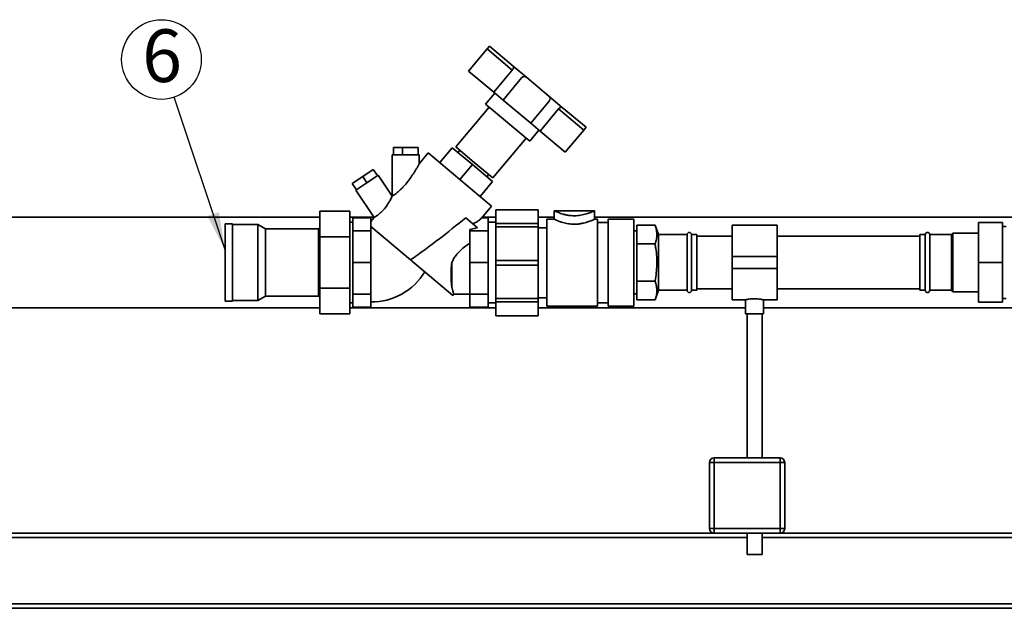
# Paper-space layout 'Blatt1' of a CAD drawing. Units: millimetres. Extents: x 0 to 5940, y 0 to 4200.
# Drawn here: x 1106 to 1761, y 1846 to 2237 of the extents above; entities that cross this region are included whole.
import ezdxf

# ---------------------------------------------------------------- set-up
doc = ezdxf.new("R2010")
doc.units = ezdxf.units.MM
doc.header["$LTSCALE"] = 10
doc.layers.add('1', color=7, linetype='Continuous')
doc.styles.add('SLDTEXTSTYLE0', font='TXT', dxfattribs={"width": 0.605})
doc.dimstyles.new('SLDDIMSTYLE1', dxfattribs={"dimtxt": 0.18, "dimasz": 25, "dimexe": 0, "dimexo": 0.0625, "dimgap": 0, "dimtad": 0, "dimtih": 1, "dimtoh": 1, "dimdec": 0, "dimrnd": 1e-09, "dimzin": 0, "dimdsep": 46, "dimtxsty": 'Standard', "dimsah": 1, "dimcen": 0.09, "dimadec": 0, "dimazin": 0, "dimtfac": 25, "dimtdec": 0, "dimtofl": 0, "dimtmove": 0, "dimatfit": 3, "dimfxl": 1, "dimfrac": 2, "dimtolj": 1, "dimtzin": 0, "dimarcsym": 0})

# ---------------------------------------------------------------- blocks, each defined once
blk = doc.blocks.new('SW_NOTE_9')
at = {"layer": '1', "color": 0}
blk.add_circle((-8.41, 25.13), 26.5, dxfattribs=at)
at = {"layer": '1', "color": 0, "insert": (-21.25, 45.19), "char_height": 35, "attachment_point": 1, "style": 'SLDTEXTSTYLE0'}
blk.add_mtext('6', dxfattribs=at)

psp = doc.layouts.new('Blatt1')

# ---------------------------------------------------------------- linework, layer by layer
at = {"color": 7, "linetype": 'Continuous', "lineweight": 35}
for p, q in [((1404.44, 2202.93), (1416.78, 2217.64)), ((1418.32, 2219.48), (1416.78, 2217.64)), ((1416.78, 2217.64), (1433.57, 2203.56)), ((1434.15, 2206.2), (1418.32, 2219.48)), ((1404.44, 2202.93), (1421.22, 2188.85)), ((1433.57, 2203.56), (1421.22, 2188.85)), ((1443.14, 2198.65), (1434.15, 2206.2)), ((1427.42, 2183.65), (1439.76, 2198.36)), ((1457.85, 2186.31), (1443.14, 2198.65)), ((1421.22, 2188.85), (1427.42, 2183.65)), ((1421.91, 2188.28), (1415.73, 2180.92)), ((1427.42, 2183.65), (1445.81, 2168.22)), ((1445.81, 2168.22), (1458.15, 2182.93)), ((1466.85, 2178.77), (1457.85, 2186.31)), ((1418.19, 2178.87), (1396.01, 2152.44)), ((1415.73, 2180.92), (1445.15, 2156.24)), ((1452, 2163.02), (1464.34, 2177.73)), ((1464.34, 2177.73), (1481.13, 2163.65)), ((1482.67, 2165.49), (1466.85, 2178.77)), ((1445.15, 2156.24), (1451.32, 2163.6)), ((1445.81, 2168.22), (1452, 2163.02)), ((1452, 2163.02), (1468.79, 2148.94)), ((1468.79, 2148.94), (1481.13, 2163.65)), ((1481.13, 2163.65), (1482.67, 2165.49)), ((1420.52, 2131.87), (1442.7, 2158.3)), ((1354.43, 2147.15), (1354.43, 2152.15)), ((1360.49, 2152.15), (1354.43, 2152.15)), ((1360.49, 2147.15), (1360.49, 2152.15)), ((1370.85, 2152.15), (1360.49, 2152.15)), ((1370.85, 2147.15), (1370.85, 2152.15)), ((1385.28, 2141.99), (1393.64, 2151.95)), ((1407.05, 2140.7), (1393.64, 2151.95)), ((1396.01, 2152.44), (1408.27, 2142.15)), ((1398.69, 2150.19), (1397.47, 2148.73)), ((1353.64, 2147.15), (1353.64, 2119.88)), ((1371.64, 2147.15), (1353.64, 2147.15)), ((1377.62, 2148.42), (1371.58, 2141.21)), ((1371.64, 2141.21), (1371.64, 2147.15)), ((1398.69, 2130.74), (1377.62, 2148.42)), ((1341.07, 2137.52), (1334.03, 2132.77)), ((1343.86, 2133.37), (1341.07, 2137.52)), ((1398.69, 2130.74), (1407.05, 2140.7)), ((1420.45, 2129.45), (1407.05, 2140.7)), ((1408.27, 2142.15), (1420.52, 2131.87)), ((1334.03, 2132.77), (1327, 2128.03)), ((1336.83, 2128.63), (1334.03, 2132.77)), ((1344.29, 2133.66), (1336.83, 2128.63)), ((1353.66, 2119.76), (1344.29, 2133.66)), ((1419.76, 2113.06), (1398.69, 2130.74)), ((1412.09, 2119.49), (1420.45, 2129.45)), ((1416.62, 2132.66), (1417.84, 2134.12)), ((1329.79, 2123.88), (1327, 2128.03)), ((1336.83, 2128.63), (1329.37, 2123.6)), ((1329.37, 2123.6), (1341.59, 2105.47)), ((1353.71, 2119.92), (1353.55, 2119.73)), ((1413.28, 2105.35), (1419.76, 2113.06)), ((1450.88, 2110.68), (1422.68, 2110.68)), ((1422.68, 2110.64), (1422.68, 2110.68)), ((1450.88, 2110.64), (1422.68, 2110.64)), ((1422.68, 2101.44), (1422.68, 2110.64)), ((1450.88, 2110.64), (1450.88, 2110.68)), ((1450.88, 2101.44), (1450.88, 2110.64)), ((1461.46, 2110.01), (1461.46, 2104.29)), ((1488.23, 2109.97), (1461.5, 2109.97)), ((1488.25, 2104.33), (1488.25, 2110.01)), ((1305.41, 2105.74), (824.81, 2105.74)), ((1305.41, 2109.65), (1325.41, 2109.65)), ((1305.41, 2092.62), (1305.41, 2109.65)), ((1325.41, 2109.65), (1325.41, 2092.62)), ((1341.41, 2105.74), (1325.41, 2105.74)), ((1339.41, 2105.35), (1327.41, 2105.35)), ((1327.41, 2105.35), (1327.41, 2096.63)), ((1341.64, 2105.54), (1339.41, 2102.88)), ((1339.41, 2105.35), (1339.41, 2096.63)), ((1410.45, 2098.68), (1402.58, 2105.28)), ((1417.41, 2105.35), (1413.28, 2105.35)), ((1422.68, 2105.74), (1413.61, 2105.74)), ((1417.41, 2096.63), (1417.41, 2105.35)), ((1461.46, 2105.74), (1450.88, 2105.74)), ((1461.5, 2104.33), (1456.52, 2104.33)), ((1456.52, 2075.43), (1456.52, 2104.33)), ((1490.36, 2104.33), (1488.24, 2104.33)), ((1805.29, 2105.74), (1488.25, 2105.74)), ((1490.36, 2075.43), (1490.36, 2104.33)), ((1514.33, 2104.33), (1497.41, 2104.33)), ((1497.41, 2075.43), (1497.41, 2104.33)), ((1514.33, 2075.43), (1514.33, 2104.33)), ((1247.41, 2101.37), (1242.41, 2101.37)), ((1242.41, 2101.37), (1242.41, 2049.8)), ((1247.41, 2101.37), (1247.41, 2049.8)), ((1264.33, 2100.87), (1247.41, 2100.87)), ((1269.29, 2098.01), (1264.33, 2100.87)), ((1264.33, 2100.87), (1264.33, 2050.3)), ((1304.55, 2098.01), (1269.29, 2098.01)), ((1269.29, 2098.01), (1269.29, 2053.16)), ((1305.41, 2098.87), (1304.55, 2098.01)), ((1304.55, 2098.01), (1304.55, 2053.16)), ((1327.41, 2102.46), (1325.41, 2102.46)), ((1339.41, 2096.63), (1327.41, 2096.63)), ((1327.41, 2096.63), (1327.41, 2075.59)), ((1365.92, 2077.3), (1339.41, 2099.55)), ((1339.41, 2096.63), (1339.41, 2075.59)), ((1405.41, 2097.62), (1410.45, 2098.68)), ((1405.41, 2097.62), (1405.41, 2096.63)), ((1405.41, 2096.63), (1405.41, 2075.59)), ((1417.41, 2096.63), (1405.41, 2096.63)), ((1422.68, 2102.46), (1417.41, 2102.46)), ((1417.41, 2075.59), (1417.41, 2096.63)), ((1422.68, 2101.44), (1450.88, 2101.44)), ((1422.68, 2099.22), (1422.68, 2101.44)), ((1450.88, 2099.22), (1422.68, 2099.22)), ((1422.68, 2077), (1422.68, 2099.22)), ((1450.88, 2099.22), (1450.88, 2101.44)), ((1450.88, 2077), (1450.88, 2099.22)), ((1456.52, 2098.69), (1450.88, 2098.69)), ((1497.41, 2102.22), (1490.36, 2102.22)), ((1516.41, 2088), (1516.41, 2100.41)), ((1528.56, 2100.41), (1516.41, 2100.41)), ((1530.86, 2094.09), (1528.56, 2100.41)), ((1609.81, 2100.44), (1579.81, 2100.44)), ((1579.81, 2100.44), (1579.81, 2079.59)), ((1609.81, 2100.44), (1609.81, 2079.59)), ((1743.81, 2102.09), (1759.81, 2102.09)), ((1743.81, 2102.09), (1743.81, 2075.59)), ((1759.81, 2102.09), (1759.81, 2075.59)), ((1762.11, 2099.49), (1759.81, 2099.49)), ((1305.41, 2058.55), (1305.41, 2092.62)), ((1305.41, 2092.62), (1325.41, 2092.62)), ((1325.41, 2092.62), (1325.41, 2058.55)), ((1516.41, 2096.54), (1514.33, 2096.54)), ((1549.91, 2094.09), (1530.86, 2094.09)), ((1530.86, 2094.09), (1530.86, 2057.09)), ((1549.91, 2094.09), (1549.91, 2057.09)), ((1556.41, 2094.09), (1552.91, 2094.09)), ((1552.91, 2094.09), (1552.91, 2057.09)), ((1556.41, 2094.09), (1556.41, 2057.09)), ((1579.81, 2093.09), (1556.41, 2093.09)), ((1704.81, 2093.09), (1609.81, 2093.09)), ((1708.31, 2094.09), (1704.81, 2094.09)), ((1704.81, 2094.09), (1704.81, 2057.09)), ((1708.31, 2094.09), (1708.31, 2057.09)), ((1725.81, 2094.09), (1711.31, 2094.09)), ((1711.31, 2094.09), (1711.31, 2057.09)), ((1726.81, 2095.09), (1725.81, 2094.09)), ((1725.81, 2094.09), (1725.81, 2057.09)), ((1743.81, 2095.09), (1726.81, 2095.09)), ((1726.81, 2095.09), (1726.81, 2056.09)), ((1516.41, 2063.17), (1516.41, 2088)), ((1528.56, 2088), (1516.41, 2088)), ((1394.07, 2053.68), (1365.92, 2077.3)), ((1422.68, 2077), (1450.88, 2077)), ((1422.68, 2073.86), (1422.68, 2077)), ((1450.88, 2073.86), (1450.88, 2077)), ((1609.81, 2079.59), (1579.81, 2079.59)), ((1579.81, 2079.59), (1579.81, 2071.59)), ((1609.81, 2079.59), (1609.81, 2071.59)), ((1339.41, 2075.59), (1327.41, 2075.59)), ((1327.41, 2075.59), (1327.41, 2054.54)), ((1339.41, 2075.59), (1339.41, 2054.54)), ((1393.31, 2075.5), (1393.31, 2059.41)), ((1417.41, 2075.59), (1405.41, 2075.59)), ((1405.41, 2075.59), (1405.41, 2054.54)), ((1417.41, 2054.54), (1417.41, 2075.59)), ((1450.88, 2073.86), (1422.68, 2073.86)), ((1422.68, 2051.63), (1422.68, 2073.86)), ((1450.88, 2051.63), (1450.88, 2073.86)), ((1456.52, 2046.52), (1456.52, 2075.43)), ((1490.36, 2046.52), (1490.36, 2075.43)), ((1497.41, 2046.52), (1497.41, 2075.43)), ((1514.33, 2046.52), (1514.33, 2075.43)), ((1609.81, 2071.59), (1579.81, 2071.59)), ((1579.81, 2071.59), (1579.81, 2050.74)), ((1609.81, 2071.59), (1609.81, 2050.74)), ((1743.81, 2075.59), (1759.81, 2075.59)), ((1743.81, 2075.59), (1743.81, 2049.09)), ((1759.81, 2075.59), (1759.81, 2049.09)), ((1305.41, 2058.55), (1325.41, 2058.55)), ((1305.41, 2041.52), (1305.41, 2058.55)), ((1325.41, 2058.55), (1325.41, 2041.52)), ((1528.56, 2063.17), (1516.41, 2063.17)), ((1516.41, 2050.76), (1516.41, 2063.17)), ((1556.41, 2058.09), (1579.81, 2058.09)), ((1609.81, 2058.09), (1704.81, 2058.09)), ((1264.33, 2050.3), (1269.29, 2053.16)), ((1269.29, 2053.16), (1304.55, 2053.16)), ((1304.55, 2053.16), (1305.41, 2052.3)), ((1339.41, 2054.54), (1327.41, 2054.54)), ((1327.41, 2054.54), (1327.41, 2045.82)), ((1339.41, 2054.54), (1339.41, 2045.82)), ((1394.07, 2053.68), (1394.61, 2054.61)), ((1394.6, 2054.59), (1405.41, 2054.59)), ((1417.41, 2054.54), (1405.41, 2054.54)), ((1405.41, 2054.54), (1405.41, 2045.82)), ((1417.41, 2045.82), (1417.41, 2054.54)), ((1422.68, 2051.63), (1450.88, 2051.63)), ((1422.68, 2049.42), (1422.68, 2051.63)), ((1450.88, 2052.16), (1456.52, 2052.16)), ((1450.88, 2049.42), (1450.88, 2051.63)), ((1514.33, 2054.64), (1516.41, 2054.64)), ((1528.56, 2050.76), (1530.86, 2057.09)), ((1530.86, 2057.09), (1549.91, 2057.09)), ((1552.91, 2057.09), (1556.41, 2057.09)), ((1704.81, 2057.09), (1708.31, 2057.09)), ((1711.31, 2057.09), (1725.81, 2057.09)), ((1725.81, 2057.09), (1726.81, 2056.09)), ((1726.81, 2056.09), (1743.81, 2056.09)), ((1759.81, 2051.68), (1762.11, 2051.68)), ((992.46, 2045.44), (1305.41, 2045.44)), ((1242.41, 2049.8), (1247.41, 2049.8)), ((1247.41, 2050.3), (1264.33, 2050.3)), ((1325.41, 2048.71), (1327.41, 2048.71)), ((1325.41, 2045.44), (1422.68, 2045.44)), ((1339.41, 2045.82), (1327.41, 2045.82)), ((1417.41, 2045.82), (1405.41, 2045.82)), ((1417.41, 2048.71), (1422.68, 2048.71)), ((1450.88, 2049.42), (1422.68, 2049.42)), ((1422.68, 2040.21), (1422.68, 2049.42)), ((1450.88, 2040.21), (1450.88, 2049.42)), ((1450.88, 2045.44), (1588.81, 2045.44)), ((1456.52, 2046.52), (1490.36, 2046.52)), ((1490.36, 2048.64), (1497.41, 2048.64)), ((1497.41, 2046.52), (1514.33, 2046.52)), ((1528.56, 2050.76), (1516.41, 2050.76)), ((1579.81, 2050.74), (1588.88, 2050.74)), ((1588.81, 2050.75), (1588.81, 2041.47)), ((1600.78, 2050.74), (1609.81, 2050.74)), ((1600.81, 2041.47), (1600.81, 2050.74)), ((1600.81, 2045.44), (1897.16, 2045.44)), ((1743.81, 2049.09), (1759.81, 2049.09)), ((1305.41, 2041.52), (1325.41, 2041.52)), ((1422.68, 2040.21), (1450.88, 2040.21)), ((1422.68, 2040.18), (1422.68, 2040.21)), ((1422.68, 2040.18), (1450.88, 2040.18)), ((1450.88, 2040.18), (1450.88, 2040.21)), ((1600.81, 2041.47), (1588.81, 2041.47)), ((1589.81, 2041.47), (1589.81, 1945.59)), ((1599.81, 1945.59), (1599.81, 2041.47)), ((1564.81, 1898.59), (1564.81, 1942.59)), ((1564.81, 1942.59), (1567.81, 1942.59)), ((1567.81, 1942.59), (1567.81, 1945.59)), ((1567.81, 1945.59), (1611.81, 1945.59)), ((1567.81, 1942.59), (1567.81, 1898.59)), ((1611.81, 1942.59), (1567.81, 1942.59)), ((1611.81, 1942.59), (1611.81, 1945.59)), ((1611.81, 1898.59), (1611.81, 1942.59)), ((1611.81, 1942.59), (1614.81, 1942.59)), ((1614.81, 1942.59), (1614.81, 1898.59)), ((1567.81, 1895.59), (787.81, 1895.59)), ((1564.81, 1898.59), (1567.81, 1898.59)), ((1567.81, 1898.59), (1611.81, 1898.59)), ((1567.81, 1895.59), (1567.81, 1898.59)), ((1611.81, 1895.59), (1567.81, 1895.59)), ((1589.81, 1895.59), (1589.81, 1881.47)), ((1599.81, 1881.47), (1599.81, 1895.59)), ((1611.81, 1898.59), (1614.81, 1898.59)), ((1611.81, 1895.59), (1611.81, 1898.59)), ((2181.81, 1895.59), (1611.81, 1895.59)), ((1589.81, 1892.59), (784.81, 1892.59)), ((2184.81, 1892.59), (1599.81, 1892.59)), ((1599.81, 1881.47), (1589.81, 1881.47)), ((2184.81, 1848.59), (784.81, 1848.59)), ((2134.81, 1845.59), (834.81, 1845.59))]:
    psp.add_line(p, q, dxfattribs=at)
for centre, radius, start, end in [((1441.6, 2196.82), 2.4, 50, 140), ((1456.31, 2184.47), 2.4, 320, 50), ((1551.41, 2094.09), 1.5, 0, 180), ((1709.81, 2094.09), 1.5, 0, 180), ((1339.91, 2090.64), 41.3, 269.30178, 329.07647), ((1551.41, 2057.09), 1.5, 180, 360), ((1709.81, 2057.09), 1.5, 180, 0), ((1567.81, 1942.59), 3, 90, 180), ((1611.81, 1942.59), 3, 0, 90), ((1567.81, 1898.59), 3, 180, 270), ((1611.81, 1898.59), 3, 270, 0)]:
    psp.add_arc(centre, radius, start, end, dxfattribs=at)
for points, knots in [([(1433.57, 2203.56), (1433.71, 2203.75), (1434.01, 2204.14), (1434.28, 2204.77), (1434.41, 2205.37), (1434.39, 2205.9), (1434.23, 2206.1), (1434.15, 2206.2)], [0, 0, 0, 0, 0.182352, 0.364253, 0.557666, 0.776845, 1, 1, 1, 1]), ([(1466.85, 2178.77), (1466.72, 2178.83), (1466.47, 2178.96), (1465.84, 2178.84), (1465.15, 2178.5), (1464.63, 2178.06), (1464.4, 2177.79), (1464.34, 2177.73)], [0, 0, 0, 0, 0.245136, 0.490363, 0.729499, 0.940701, 1, 1, 1, 1]), ([(1371.61, 2141.21), (1371.6, 2141.19), (1371.6, 2141.14), (1371.13, 2140.26), (1370.25, 2138.71), (1369.04, 2136.71), (1367.47, 2134.24), (1365.38, 2131.2), (1363.01, 2128.14), (1360.75, 2125.58), (1358.64, 2123.46), (1356.8, 2121.89), (1355.43, 2120.86), (1354.38, 2120.16), (1353.66, 2119.75), (1353.71, 2119.85), (1353.73, 2119.88)], [0, 0, 0, 0, 0.030395, 0.082556, 0.162054, 0.232931, 0.305596, 0.422412, 0.543295, 0.620629, 0.700253, 0.791968, 0.837522, 0.884883, 0.963451, 1, 1, 1, 1]), ([(1353.57, 2119.7), (1353.58, 2119.72), (1353.61, 2119.78), (1353.23, 2118.94), (1352.49, 2117.4), (1351.24, 2115.13), (1349.82, 2112.97), (1348.79, 2111.71), (1348.49, 2111.34)], [0, 0, 0, 0, 0.098297, 0.272639, 0.458036, 0.669317, 0.903674, 1, 1, 1, 1]), ([(1348.49, 2111.34), (1347.83, 2110.6), (1346.51, 2109.13), (1344.47, 2107.41), (1342.8, 2106.22), (1341.74, 2105.56), (1341.69, 2105.53), (1341.66, 2105.52)], [0, 0, 0, 0, 0.208667, 0.41755, 0.623194, 0.833267, 1, 1, 1, 1]), ([(1461.5, 2109.95), (1461.49, 2109.96), (1461.43, 2109.98), (1461.68, 2109.87), (1462.4, 2109.54), (1463.78, 2108.95), (1465.68, 2108.26), (1467.44, 2107.71), (1469.46, 2107.21), (1471.65, 2106.85), (1473.92, 2106.66), (1476.76, 2106.68), (1480.18, 2107.14), (1483.12, 2107.95), (1485.15, 2108.66), (1486.46, 2109.18), (1487.48, 2109.62), (1488.05, 2109.88), (1488.29, 2109.99), (1488.24, 2109.96), (1488.23, 2109.96)], [0, 0, 0, 0, 0.012991, 0.061036, 0.110456, 0.208483, 0.260794, 0.314466, 0.369569, 0.426506, 0.477773, 0.530839, 0.625229, 0.723435, 0.777025, 0.832089, 0.886821, 0.943433, 0.993778, 1, 1, 1, 1]), ([(1365.92, 2077.3), (1369.06, 2079.55), (1375.33, 2084.04), (1387.66, 2093.27), (1396.61, 2100.48), (1402.58, 2105.28)], [0, 0, 0, 0, 0.249488, 0.499198, 1, 1, 1, 1]), ([(1407.4, 2101.24), (1408.47, 2101.79), (1410.22, 2102.72), (1412.12, 2104.12), (1412.9, 2104.95), (1413.28, 2105.35)], [0, 0, 0, 0, 0.4389189, 0.7254677, 1, 1, 1, 1]), ([(1461.5, 2104.31), (1461.5, 2104.31), (1461.51, 2104.31), (1461.98, 2104.09), (1462.83, 2103.72), (1464.03, 2103.22), (1465.51, 2102.68), (1467.66, 2101.99), (1470.16, 2101.42), (1472.79, 2101.09), (1474.14, 2101.06), (1474.83, 2101.04)], [0, 0, 0, 0, 0.075952, 0.183301, 0.293521, 0.407444, 0.511183, 0.617573, 0.809649, 0.903534, 1, 1, 1, 1]), ([(1474.83, 2101.04), (1475.36, 2101.05), (1476.68, 2101.07), (1478.75, 2101.3), (1480.9, 2101.72), (1482.86, 2102.24), (1485.04, 2102.96), (1487.05, 2103.78), (1488.13, 2104.28), (1488.21, 2104.31), (1488.24, 2104.33)], [0, 0, 0, 0, 0.075485, 0.18445, 0.29738, 0.404955, 0.515582, 0.715607, 0.907076, 1, 1, 1, 1]), ([(1528.56, 2088), (1528.89, 2089), (1529.55, 2091.02), (1529.87, 2094.12), (1529.58, 2097.27), (1528.9, 2099.36), (1528.56, 2100.41)], [0, 0, 0, 0, 0.244707, 0.49119, 0.744417, 1, 1, 1, 1]), ([(1393.31, 2075.5), (1393.69, 2076.35), (1394.46, 2078.1), (1396.41, 2080.87), (1399.08, 2083.69), (1402.27, 2086.34), (1404.42, 2087.85), (1405.41, 2088.55)], [0, 0, 0, 0, 0.150012, 0.305109, 0.544302, 0.789328, 1, 1, 1, 1]), ([(1528.56, 2063.17), (1528.58, 2063.27), (1528.91, 2065.11), (1529.45, 2068.7), (1529.83, 2074.03), (1529.72, 2079.43), (1529.23, 2084.1), (1528.74, 2086.95), (1528.56, 2088)], [0, 0, 0, 0, 0.012487, 0.223912, 0.436447, 0.653302, 0.871822, 1, 1, 1, 1]), ([(1393.31, 2059.41), (1393.23, 2060.13), (1393.07, 2061.58), (1392.85, 2064.44), (1392.74, 2067.99), (1392.86, 2071.87), (1393.17, 2074.41), (1393.31, 2075.5)], [0, 0, 0, 0, 0.164079, 0.330959, 0.570356, 0.816504, 1, 1, 1, 1]), ([(1394.59, 2054.62), (1394.58, 2054.64), (1394.56, 2054.7), (1394.34, 2055.45), (1393.99, 2056.72), (1393.61, 2058.12), (1393.38, 2059.12), (1393.31, 2059.41)], [0, 0, 0, 0, 0.197555, 0.435987, 0.66669, 0.90367, 1, 1, 1, 1]), ([(1528.56, 2050.76), (1528.89, 2051.77), (1529.55, 2053.78), (1529.87, 2056.88), (1529.58, 2060.03), (1528.9, 2062.12), (1528.56, 2063.17)], [0, 0, 0, 0, 0.244707, 0.49119, 0.744417, 1, 1, 1, 1]), ([(1588.88, 2050.75), (1588.86, 2050.75), (1588.77, 2050.73), (1589.29, 2050.85), (1590.38, 2051.08), (1592.02, 2051.33), (1593.98, 2051.49), (1596.01, 2051.47), (1597.88, 2051.3), (1599.45, 2051.04), (1600.46, 2050.82), (1600.89, 2050.72), (1600.79, 2050.74), (1600.78, 2050.74)], [0, 0, 0, 0, 0.0325391, 0.136721, 0.2418188, 0.349568, 0.4577441, 0.5632419, 0.6671819, 0.7730548, 0.8813617, 0.9888683, 1, 1, 1, 1])]:
    psp.add_open_spline(points, degree=3, knots=knots, dxfattribs=at)

# ---------------------------------------------------------------- block references
at = {"layer": '1'}
psp.add_blockref('SW_NOTE_9', (1208.51, 2185.43), dxfattribs=at)

# ---------------------------------------------------------------- leaders
psp.add_leader([(1242.41, 2084.07), (1208.51, 2185.43)], dimstyle='SLDDIMSTYLE1', dxfattribs=at)

doc.saveas('drawing.dxf')
